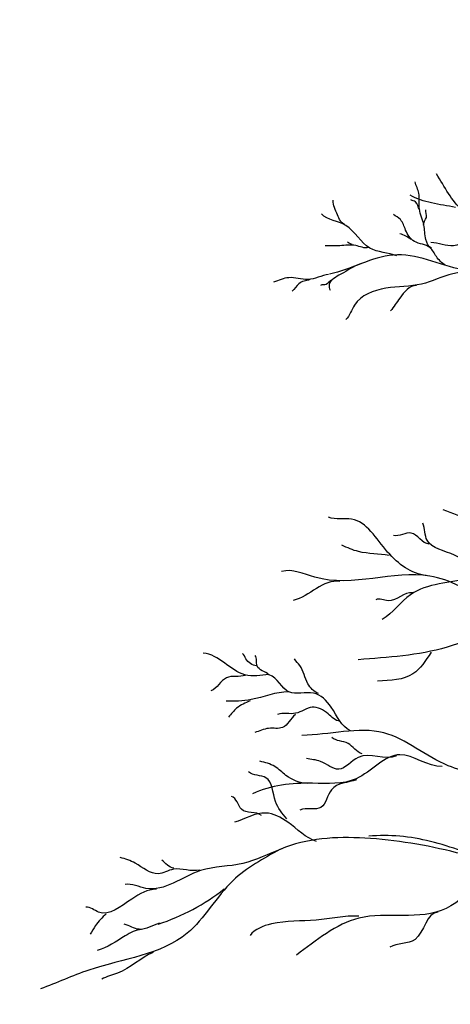
# Model space of a CAD drawing. Units: feet. Extents: x 23.5 to 76.6, y -20.7 to 1.7.
# Drawn here: x 66.9 to 67, y -14.4 to -14.1 of the extents above; entities that cross this region are included whole.
import ezdxf

# ---------------------------------------------------------------- set-up
doc = ezdxf.new("R2010")
doc.units = ezdxf.units.FT
doc.header["$MEASUREMENT"] = 0
doc.header["$PDMODE"] = 3
doc.header["$PDSIZE"] = 0.01
doc.layers.get('0').update_dxf_attribs({"lineweight": 18})
doc.layers.get('Defpoints').update_dxf_attribs({"color": 185})
doc.layers.add('Existing', color=8, linetype='Continuous')
doc.styles.get("Standard").update_dxf_attribs({"font": 'simplex.shx', "height": 0.1})
doc.dimstyles.new('COB Standard', dxfattribs={"dimscale": 20, "dimtxt": 0.01, "dimasz": 0.006, "dimexe": 0.0025, "dimexo": 0.005, "dimgap": 0.0025, "dimtad": 1, "dimtoh": 1, "dimdec": 4, "dimzin": 0, "dimdsep": 46, "dimtxsty": 'Standard', "dimcen": 0.09, "dimazin": 0, "dimtfac": 1, "dimtdec": 4, "dimtofl": 0, "dimtmove": 1, "dimatfit": 3, "dimfxl": 1, "dimtolj": 1, "dimtzin": 0, "dimarcsym": 0})

# ---------------------------------------------------------------- blocks, each defined once
blk = doc.blocks.new('*D645')
at = {"color": 0, "lineweight": -2, "transparency": 16777216}
for p, q in [((65.78709135245673, -15.66037688500156), (65.78709135245673, -13.65983920460232)), ((75.41902516661254, -15.66037688500156), (75.41902516661254, -13.65983920460232)), ((75.29902516661254, -13.70983920460232), (65.90709135245673, -13.70983920460232))]:
    blk.add_line(p, q, dxfattribs=at)
at = {"color": 0, "transparency": 16777216}
for points in [[(65.90709135245673, -13.68983920460232), (65.90709135245673, -13.72983920460232), (65.78709135245673, -13.70983920460232)], [(75.29902516661254, -13.68983920460232), (75.29902516661254, -13.72983920460232), (75.41902516661254, -13.70983920460232)]]:
    blk.add_solid(points, dxfattribs=at)
at = {"layer": 'Defpoints', "color": 0, "transparency": 16777216}
for p in [(65.78709135245673, -13.70983920460232), (65.78709135245673, -15.76037688500156), (75.41902516661254, -15.76037688500156)]:
    blk.add_point(p, dxfattribs=at)
at = {"color": 0, "transparency": 16777216, "insert": (70.60305825953463, -13.60031539507851), "char_height": 0.1, "attachment_point": 5}
blk.add_mtext("\\A1;60'-80'", dxfattribs=at)
blk = doc.blocks.new('tree1')
blk.add_arc((-0.3401536075785145, 1.474926232520374), 0.06252413275601233, 288.1370513774683, 308.2875928347702)
for points, start_tangent, end_tangent in [([(-0.2408569240936629, 1.613111698297871), (-0.242499724433884, 1.615606962746824), (-0.2430883291612531, 1.619918807962677), (-0.2443613346589615, 1.624517902244406), (-0.2445467525645029, 1.629150350050622), (-0.2456487339757132, 1.632507936021284)], (-0.9177474210958269, 0.3971645390413892), (-0.2503028263892308, 0.9681675965975947)), ([(-0.1948748484418701, 1.60585558625462), (-0.2002357195433859, 1.609871670385473), (-0.2172927330325933, 1.613819121266715), (-0.2239921624826735, 1.619884234871279), (-0.2316354821950171, 1.624193000327068), (-0.2394365096090638, 1.634808243721636)], (-0.9939616563240723, -0.1097279625141512), (-0.5672377421424971, 0.8235540928737359)), ([(-0.2661777540386794, 1.620008478643285), (-0.2683036495630091, 1.622832875284075), (-0.2695784586515089, 1.627103740360326)], (-0.9481862866873457, 0.3177149126781156), (0.03140923415710722, 0.9995066082871409)), ([(-0.2338301546729156, 1.625003417469998), (-0.2408277984495015, 1.62633723705585), (-0.2471219669495923, 1.628609237464843)], (-0.9765650050682017, 0.2152226541889663), (-0.8709073410112422, 0.4914472539069966)), ([(-0.2443064503418384, 1.624334029154852), (-0.2455029625666896, 1.626671225611062), (-0.2468742589348381, 1.62725408213737)], (-0.5599757852064075, 0.8285089739903048), (-0.8218092268090459, 0.569762753022272)), ([(-0.2431799432687285, 1.619891461807129), (-0.2423520773853198, 1.622132020944264), (-0.2425226794705537, 1.624374930615886)], (-0.09627013164626526, 0.9953552439972428), (0.0155770693775133, 0.9998786700943311)), ([(-0.2509608133517673, 1.610860402139224), (-0.2588474260668505, 1.613166816023295), (-0.2658972309713903, 1.619737214881752), (-0.2730473611298265, 1.623109993084654)], (-0.935937987160378, 0.352164853712264), (-0.7203334452346402, 0.6936279461472077)), ([(-0.2367810308191878, 1.608147705195734), (-0.2394222993364252, 1.610645320670301), (-0.2413057070365028, 1.613278123506461), (-0.2458434312986952, 1.615109538768593), (-0.2484293937558988, 1.618424683103513), (-0.2499345620260556, 1.621461667171388), (-0.2519741778326647, 1.622946440576925)], (-0.8591325910274583, 0.5117530566928213), (-0.7957156850827625, 0.6056703298934742)), ([(-0.26399578331214, 1.614178787422134), (-0.2653702266633218, 1.614915446501982)], (-0.8954369264817126, 0.4451883990997341), (-0.5833154069721234, 0.8122457362085357)), ([(-0.2467958813544016, 1.615626263454033), (-0.2500970248946004, 1.617326146715641)], (-0.7962952454789296, 0.6049081599942683), (-0.9765827571784685, 0.2151420888196925)), ([(-0.2168033050706413, 1.612991241803684), (-0.2269973905397507, 1.616056197428406), (-0.2344050514524838, 1.613845087158552), (-0.2410454879632056, 1.614793993412604)], (-0.9946701156703797, -0.1031084913684309), (-0.9991093202680948, 0.04219675524759747)), ([(-0.2592158017728821, 1.613302627607482), (-0.263014087421098, 1.613898355593847), (-0.2676006692320385, 1.6138400698037), (-0.271944801489866, 1.613781331783684)], (-0.9605999471960375, -0.2779347791244738), (-0.9966536617816448, -0.08174031109091079)), ([(-0.1081104487694518, 1.540148626940208), (-0.109493057618991, 1.576243672916462), (-0.1571442258322264, 1.589664615643414), (-0.1748423115662376, 1.601585664731829), (-0.2317005301429589, 1.606742276817386), (-0.2520602987938787, 1.611105675649014), (-0.2706972408840755, 1.605542741508543)], (-0.5899278864106805, 0.8074559361569071), (-0.9803413254576788, -0.197309111801461)), ([(-0.2616206438954265, 1.608561497196206), (-0.2673559135178323, 1.605475099255273), (-0.270719692429779, 1.602514007001446), (-0.2704575914798539, 1.600871866638045)], (-0.9390771906352949, -0.3437063136291245), (0.619878254474141, -0.7846979989971251)), ([(-0.2236538710890557, 1.6050935042731), (-0.2346408577989365, 1.60560974922555), (-0.2437666971712957, 1.602612704697094), (-0.2542322844882818, 1.60138215785264), (-0.2633365532373517, 1.596498230457655), (-0.2658655178359055, 1.592220689686656)], (-0.9599850218167618, 0.2800513486621183), (-0.7191449628696372, -0.6948600739567845)), ([(-0.2709097535983744, 1.605442898700858), (-0.2770118264354693, 1.603967388738965), (-0.2825708160271034, 1.604492689290055), (-0.2869944722174154, 1.603172274037206)], (-0.9910861092831472, -0.1332228358277727), (-0.9488912173940922, -0.3156033231009424)), ([(-0.2764259483356426, 1.603914704155613), (-0.2796224273293149, 1.602733026131318), (-0.2816151791211041, 1.600527065525966)], (-0.970892200752002, -0.2395168773154293), (-0.7111697924350122, -0.7030202887029234)), ([(-0.2700486870907071, 1.603751981358073), (-0.2716221708513586, 1.602481291549338), (-0.2732681558441357, 1.602217544390442)], (-0.9664844683504439, -0.2567250911721718), (-0.8332666042836445, -0.5528713830409422)), ([(-0.2452586995386383, 1.602167357876169), (-0.2501356282857756, 1.598545247587026), (-0.2528011890074282, 1.594773084500048)], (-0.9981734797762618, 0.06041278235066543), (-0.6252966219446197, -0.7803871696694197)), ([(-0.2423916684147969, 1.517452866555686), (-0.2536716157046612, 1.524298935568368), (-0.2641973495207424, 1.533918832315976), (-0.2709947620153486, 1.534438578120898)], (-0.9938515882804436, 0.1107204609475583), (-0.9398837990789094, 0.3414944278154423)), ([(-0.2162581392679073, 1.529322276965104), (-0.2224732070026221, 1.534958509670105), (-0.2290503534324841, 1.534215035611851), (-0.2374312297470169, 1.536601478466764)], (-0.808821633481554, 0.5880540495670707), (-0.9599504141910008, 0.2801699525190489)), ([(-0.2228581181245914, 1.518149613992136), (-0.2298653958633992, 1.520900549014186), (-0.2341177999616235, 1.523399690322549), (-0.2421363270933341, 1.527723894949304), (-0.2433620479752676, 1.532737613299105)], (-0.9787612623408948, 0.2050033934862011), (-0.3854773019313067, 0.9227173184110941)), ([(-0.2415184392662724, 1.526561156260868), (-0.2467981355236191, 1.529827757491148), (-0.2519542448299887, 1.529098835038894)], (-0.994249517273314, 0.1070882692071467), (-0.9729394039632457, 0.231060416808341)), ([(-0.2532394895966519, 1.523281004145247), (-0.2621636027695757, 1.524431200625258), (-0.2670160852951255, 1.526314303777326)], (-0.9868495538699602, 0.161641448974762), (-0.8893728233656144, 0.4571826561219001)), ([(-0.2099897518484255, 1.500299405408441), (-0.2245870780036228, 1.508995254498586), (-0.241351403881481, 1.517262736801058), (-0.274947713778289, 1.516928759639995), (-0.2846491469010886, 1.518629749411048)], (-0.9963230910940253, 0.08567553999156673), (-0.964900754511062, -0.2626148014563975)), ([(-0.1997330699538509, 1.502086567856168), (-0.2106542381623058, 1.513126755471603), (-0.2216302498261058, 1.517951764111785), (-0.2293235386674297, 1.516602058527496), (-0.2469671560075284, 1.511818054288597), (-0.2552924921416491, 1.504563311507809)], (-0.558907345354564, 0.829230112398672), (-0.8603827759469928, -0.5096483874729193)), ([(-0.2676521606404805, 1.515647452644771), (-0.2812643694552577, 1.510155254956771)], (-0.982579045243042, 0.1858451501903453), (-0.9755348178553158, -0.2198449889171818)), ([(-0.2463134599165642, 1.512349967866612), (-0.2535422295860315, 1.510064819787658), (-0.2571179465812747, 1.510344677586545)], (-0.9867563242255767, 0.1622096069930158), (-0.9120960667164713, -0.4099765421098412)), ([(-0.03563768477374651, 1.374232874943118), (-0.06292905567875096, 1.407930923840468), (-0.1131494141974088, 1.424945091901463), (-0.1662047546571728, 1.462440229373897), (-0.2219733260383805, 1.500763947737141), (-0.2362913138843084, 1.496490176759835), (-0.2622806506693252, 1.492828757440293)], (-0.6982475177256574, 0.7158564129697784), (-0.9971905221664215, -0.07490702571494759)), ([(-0.288380791802652, 1.488487987389817), (-0.2953737907932776, 1.488421406462294), (-0.3075448943915973, 1.494719296551921)], (-0.9922079838847413, -0.1245926029721553), (-0.9967577657247296, 0.08046090024008624)), ([(-0.2919893632880246, 1.490979049558518), (-0.2951291555402236, 1.493045682305819), (-0.2960824503713866, 1.494663558238244)], (-0.9810019703751823, 0.1939977683377055), (-0.7634622702464261, 0.6458524304438076)), ([(-0.2883764164859741, 1.488425575738802), (-0.2918323104305642, 1.491025927938608), (-0.2924125475795449, 1.494020407113567)], (-0.7590699257114086, 0.6510090996909925), (-0.6808904263810855, 0.7323852997313528)), ([(-0.2739212144702918, 1.482927797766024), (-0.2769901183396399, 1.485807508386642), (-0.2793720511372584, 1.491113285410393), (-0.2808844728152451, 1.493028495115141)], (-0.9301598051495252, 0.367154922184352), (-0.4912196325874552, 0.8710357470050502)), ([(-0.2952279065969492, 1.48821918289832), (-0.3007773008284857, 1.487518510275549), (-0.3053182466514812, 1.483678099866665)], (-0.9552863007352395, -0.2956824033106836), (-0.9260256786487633, -0.377460517780466)), ([(-0.2645775604576102, 1.472063016404718), (-0.2701714789374989, 1.478913239468966), (-0.2753117391169013, 1.483049788148492), (-0.2825104961540035, 1.48338601899377), (-0.2882723285104589, 1.488411131886096)], (-0.8967172773486551, 0.4426038008246372), (-0.9507420354435318, 0.3099831963844012)), ([(-0.2825753208353916, 1.483412182318716), (-0.2935605024444925, 1.481152700052917), (-0.3008918638216898, 1.480739353602985)], (-0.9999885316384929, 0.004789216166649455), (-0.9968653911442674, 0.07911631904219757)), ([(-0.2938471277789034, 1.480775865074975), (-0.2978019276779378, 1.478648736858304), (-0.3001885013447634, 1.476043047285202)], (-0.9252318375545885, -0.3794022229446735), (-0.6656123886048555, -0.7462976270468364)), ([(-0.2806356459515769, 1.476818377224845), (-0.2843993870552168, 1.473000596088241), (-0.2884436911917874, 1.472749177301012), (-0.2925139784220789, 1.471534238477034)], (-0.7811763573600544, -0.624310418543273), (-0.9646252650410639, -0.263624919240305)), ([(-0.2676975486338904, 1.474827350946725), (-0.2710368042910147, 1.476989188984589), (-0.2757297392419673, 1.478910812318645), (-0.280576501548282, 1.477145516324526), (-0.2858573475589452, 1.476834487373708)], (-0.9967114323967036, 0.0810328361203746), (-0.9442975268085332, -0.3290929669003696)), ([(-0.1883051445099255, 1.441261270170799), (-0.2025347447082027, 1.443758841836825), (-0.2139939297067883, 1.452399219590006), (-0.2210514483644914, 1.457037584004865), (-0.2359596161546307, 1.461808492338605), (-0.2548121474411289, 1.47143701485038), (-0.2787185002973445, 1.47068207493794)], (-0.9523115068788139, -0.3051275042768233), (-0.9999322911895533, -0.01163671072127093)), ([(-0.2611307992920047, 1.465290987656772), (-0.2652430763823617, 1.468323490189505), (-0.2700163798573527, 1.470084587046586)], (-0.9510426682706674, 0.3090596109630134), (-0.7542065704102366, 0.6566372279653575)), ([(-0.2376928782951353, 1.461646129635483), (-0.2500672052571247, 1.465043376676476), (-0.2628707367958185, 1.458035776242468), (-0.2756162009980443, 1.456707270161132), (-0.2931355046296318, 1.453607926796394)], (-0.999100673790775, -0.042400986201024), (-0.904572458065725, -0.4263199128693523)), ([(-0.2510356980913144, 1.464754291580903), (-0.2622449840958438, 1.464248418840725), (-0.2679490119909502, 1.460770836267329), (-0.2732596807637435, 1.463090633169486), (-0.277429489493926, 1.463975975882931)], (-0.9182350243028247, -0.3960359076442326), (-0.9663297598236015, 0.2573068115679425)), ([(-0.2770091820535612, 1.456646477265167), (-0.2833987258479311, 1.458999239013792), (-0.286648939025099, 1.461579063277895), (-0.2910133368338421, 1.463116319118853)], (-0.9992053851862636, 0.03985722286826741), (-0.9788490997470258, 0.2045835768688118)), ([(-0.2831574611263932, 1.44630043293364), (-0.2864343497881521, 1.451357279711374), (-0.289226723871252, 1.45832463581246), (-0.2943428033816105, 1.459992520471133)], (-0.645993149029617, 0.7633432068256054), (-0.7692972437519122, 0.6388910319887977)), ([(-0.2627734420418619, 1.457709820268065), (-0.2700781280815647, 1.454819450813375), (-0.2731510204068286, 1.449642249401222), (-0.2793062117504235, 1.448869982032193)], (-0.9435963322790498, -0.3310981149289817), (-0.9049056099346546, -0.4256123084554661)), ([(-0.290550807512389, 1.447288576022402), (-0.2964029861928168, 1.449082638118853), (-0.2993037838482735, 1.452831753002101)], (-0.7604423018436168, 0.6494055016449904), (-0.9780343856021138, 0.2084436148695758)), ([(-0.2744397944498758, 1.439681723371905), (-0.2828655771587165, 1.445322563340596), (-0.2893393281020025, 1.448005187980016), (-0.2984614830140515, 1.4452823191059)], (-0.9519949241365673, 0.3061138095842977), (-0.9582236902257338, -0.2860198585591165)), ([(-0.1478741934781453, 1.441905840358231), (-0.1615303881917498, 1.441288561221882), (-0.1796656617500645, 1.442210717155831), (-0.19170791849929, 1.440054424630944), (-0.2084484433369624, 1.435348831491865), (-0.2229672393061861, 1.43475625271094), (-0.2411631554752489, 1.439701822357165), (-0.2591938424164226, 1.44122865422105)], (-0.9417035901220137, -0.3364436778293073), (-0.9967160034780913, -0.08097659174515581)), ([(-0.1456779851106944, 1.439657684957638), (-0.1865453608039189, 1.43971117557885), (-0.216782916068766, 1.43323428045187), (-0.2335480843030382, 1.436395003511279), (-0.2603592268435193, 1.440644133166643), (-0.2849195053188538, 1.437400171620538)], (-0.9874731586169239, -0.1577870749178006), (-0.915094330812492, -0.4032398364681216)), ([(-0.2851706670990097, 1.437334304890101), (-0.2988650469234813, 1.428249395587045), (-0.3122346874427109, 1.41287145638853), (-0.3410023455182341, 1.402090902742202), (-0.35511814447392, 1.396566721185081)], (-0.8757368308781348, -0.4827887768408885), (-0.9379372831511422, -0.3468049204885277)), ([(-0.2846415539526248, 1.437519547242118), (-0.2960214780664359, 1.433239814276021), (-0.3083336264171521, 1.431175909641752), (-0.324306810234873, 1.425952954039531), (-0.3304281123694324, 1.427120534161077)], (-0.9407193673569161, -0.3391858957557105), (-0.9855116510004085, -0.1696077408093427)), ([(-0.3086078933230851, 1.431330708692258), (-0.3162902826044842, 1.431568092539237), (-0.3207401143609729, 1.430239863846509), (-0.3274327108331931, 1.433321394324594), (-0.3318526069415384, 1.434996826723363)], (-0.9647724379019488, -0.2630858093184246), (-0.9632362220636596, 0.2686558774799618)), ([(-0.3161457419352303, 1.431847902109439), (-0.3196458502635693, 1.434262109658448)], (-0.9860384122512877, 0.1665180157369154), (-0.70309389694119, 0.7110970201625453)), ([(-0.2144571676142277, 1.433148289590463), (-0.2365845418643886, 1.420104477696441), (-0.2621165056596766, 1.417268775407138), (-0.2802723503357925, 1.406493525442784)], (-0.9931561783905235, 0.1167938582491857), (-0.8079180011231674, -0.5892949206137329)), ([(-0.3212415536350193, 1.425711882809992), (-0.3284727024349792, 1.422861668008409), (-0.3381674169136915, 1.419048542757082), (-0.3418318699871747, 1.420485238941183)], (-0.9998149262565319, -0.01923832723096797), (-0.9968751276239579, -0.07899354356349457)), ([(-0.2388542682319894, 1.41897019678072), (-0.2456627919068382, 1.411030649007444), (-0.2530385833277506, 1.408762087176001)], (-0.9998612557611265, 0.01665740759491946), (-0.8368155357311349, -0.5474849396641097)), ([(-0.2621165056596766, 1.417835915864998), (-0.2745986898384558, 1.416701635047502), (-0.2876484694612458, 1.415567563351942), (-0.293889397698365, 1.412164720703004)], (-0.9986596430686937, 0.0517582583353559), (-0.5856610677479014, -0.8105560521792359)), ([(-0.3256045260824862, 1.413969000797806), (-0.3303484287098399, 1.412097869655554), (-0.3385322572407716, 1.407807271974889)], (-0.9980293548101371, -0.06274876044402429), (-0.9653510309616725, -0.2609547604877829)), ([(-0.3203688542776746, 1.41576846047974), (-0.3262976006984104, 1.413998790605547), (-0.3306682161151286, 1.415461370073899)], (-0.9622084935253999, -0.2723138171073593), (-0.9831398369156851, 0.1828553009059354)), ([(-0.3222350630982476, 1.40726492410613), (-0.3325912258644763, 1.401178991229244), (-0.3372453950084093, 1.399389259007876)], (-0.9190409944991252, -0.3941619596435695), (-0.8446067456730335, -0.535387191818788))]:
    blk.add_spline(points, degree=3, dxfattribs=dict(start_tangent=start_tangent, end_tangent=end_tangent))
at = {"start_tangent": (-0.8568743831657267, 0.5155252578432558)}
blk.add_spline([(-0.240996030361444, 1.495013047158864), (-0.2462613298649501, 1.488680796242988), (-0.2565877493209996, 1.486554230858019)], degree=3, dxfattribs=at)
at = {"end_tangent": (-0.9979932750360051, -0.06332000460288023)}
blk.add_spline([(-0.335952863314688, 1.418553545339819), (-0.33906536482273, 1.415084895190375), (-0.3406167793187791, 1.412546442592429)], degree=3, dxfattribs=at)

msp = doc.modelspace()

# ---------------------------------------------------------------- block references
at = {"layer": 'Existing'}
msp.add_blockref('tree1', (67.2811746005973, -15.76037688500156), dxfattribs=at)

# ---------------------------------------------------------------- dimensions: what is measured, and where the dimension line sits
dim = msp.add_aligned_dim(p1=(75.41902516661254, -15.76037688500156), p2=(65.78709135245673, -15.76037688500156), distance=-2.0505376803992412, text="60'-80'", dimstyle='COB Standard')
dim.commit()
dim.dimension.update_dxf_attribs({"geometry": '*D645', "text_midpoint": (70.60305825953463, -13.60031539507851)})

doc.saveas('drawing.dxf')
